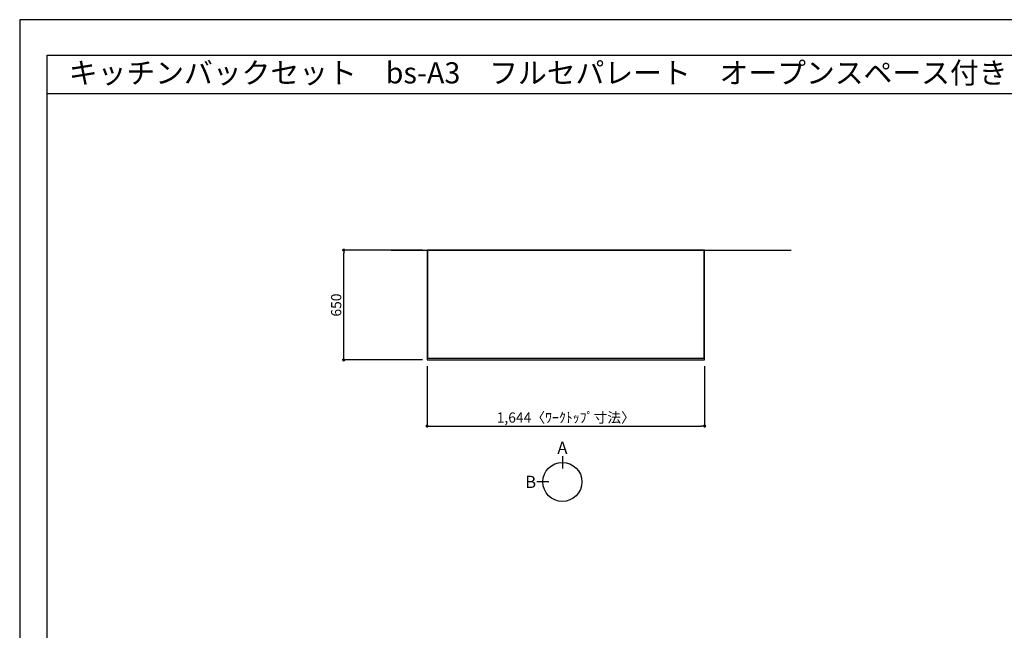
# Model space of a CAD drawing. Units: millimetres. Extents: x -109 to 12473, y -120 to 8822.
# Drawn here: x -1 to 5829, y 5209 to 8822 of the extents above; entities that cross this region are included whole.
import ezdxf
from ezdxf.enums import TextEntityAlignment as Align

# ---------------------------------------------------------------- set-up
doc = ezdxf.new("R2010")
doc.units = ezdxf.units.MM
doc.linetypes.add('HIDDEN', pattern=[0.375, 0.25, -0.125])
doc.layers.get('DEFPOINTS').update_dxf_attribs({"color": 146})
for name, color, linetype in [('111-壁仕上', 3, 'Continuous'), ('121-キャビネット（中）', 253, 'HIDDEN'), ('126-甲板', 2, 'Continuous'), ('160-文字', 254, 'Continuous'), ('166-寸法B', 11, 'Continuous'), ('190-図面外枠', 5, 'Continuous')]:
    doc.layers.add(name, color=color, linetype=linetype)
doc.styles.add('KH001', font='txt')
doc.dimstyles.new('KH1xx030', dxfattribs={"dimscale": 30, "dimtxt": 2, "dimasz": 0.6, "dimexe": 0.3, "dimexo": 1.2, "dimgap": 0.5, "dimtad": 3, "dimdec": 1, "dimdsep": 46, "dimlunit": 6, "dimtxsty": 'KH001', "dimblk": 'DOT', "dimcen": 1, "dimdle": 1, "dimclrd": 256, "dimclre": 256, "dimclrt": 256, "dimadec": 0, "dimazin": 0, "dimtfac": 1, "dimtdec": 1, "dimtix": 1, "dimtmove": 2, "dimatfit": 3, "dimldrblk": 'CLOSEDBLANK', "dimfxl": 1, "dimtolj": 1, "dimtzin": 0, "dimlwd": -1, "dimlwe": -1, "dimarcsym": 0})

# ---------------------------------------------------------------- blocks, each defined once
blk = doc.blocks.new('A$C5D946DDC')
at = {"layer": '190-図面外枠'}
for p, q in [((271, 14349.3), (20519, 14349.3)), ((271, 350.7), (271, 14349.3))]:
    blk.add_line(p, q, dxfattribs=at)
at = {"layer": 'DEFPOINTS'}
blk.add_lwpolyline([(0, 0), (20790, 0), (20790, 14700), (0, 14700)], close=True, dxfattribs=at)
blk = doc.blocks.new('_Dot')
at = {"color": 0, "linetype": 'ByBlock', "lineweight": -2}
blk.add_line((-0.5, 0), (-1, 0), dxfattribs=at)
at = {"color": 0, "linetype": 'ByBlock', "const_width": 0.5}
blk.add_lwpolyline([(-0.25, 0, 1), (0.25, 0, 1)], format="xyb", close=True, dxfattribs=at)
blk = doc.blocks.new('*D83')
at = {"layer": '166-寸法B', "transparency": 16777216}
for p, q in [((2410.5, 6772.1), (2410.5, 6408.1)), ((4054.5, 6772.1), (4054.5, 6408.1)), ((2428.5, 6417.1), (4036.5, 6417.1))]:
    blk.add_line(p, q, dxfattribs=at)
at = {"layer": 'DEFPOINTS', "color": 0, "transparency": 16777216}
for p in [(2410.5, 6808.1), (4054.5, 6808.1), (4054.5, 6417.1)]:
    blk.add_point(p, dxfattribs=at)
at = {"layer": '166-寸法B', "transparency": 16777216, "xscale": 18, "yscale": 18, "zscale": 18, "rotation": 180}
blk.add_blockref('_Dot', (2410.5, 6417.1), dxfattribs=at)
at = {"layer": '166-寸法B', "transparency": 16777216, "xscale": 18, "yscale": 18, "zscale": 18}
blk.add_blockref('_Dot', (4054.5, 6417.1), dxfattribs=at)
at = {"layer": '166-寸法B', "transparency": 16777216, "insert": (3232.5, 6467.5), "char_height": 60, "attachment_point": 5, "style": 'KH001'}
blk.add_mtext('\\A1;1,644〈ﾜｰｸﾄｯﾌﾟ寸法〉', dxfattribs=at)
blk = doc.blocks.new('_ClosedBlank')
at = {"color": 0, "linetype": 'ByBlock', "lineweight": -2}
for p, q in [((-1, 0.17), (0, 0)), ((-1, 0.17), (-1, -0.17)), ((0, 0), (-1, -0.17))]:
    blk.add_line(p, q, dxfattribs=at)
blk = doc.blocks.new('*D95')
at = {"layer": '166-寸法B', "transparency": 16777216}
for p, q in [((2383.5, 7458.1), (1908.6, 7458.1)), ((1917.6, 6826.1), (1917.6, 7440.1)), ((2383.5, 6808.1), (1908.6, 6808.1))]:
    blk.add_line(p, q, dxfattribs=at)
at = {"layer": 'DEFPOINTS', "color": 0, "transparency": 16777216}
for p in [(1917.6, 7458.1), (2419.5, 7458.1), (2419.5, 6808.1)]:
    blk.add_point(p, dxfattribs=at)
at = {"layer": '166-寸法B', "transparency": 16777216, "xscale": 18, "yscale": 18, "zscale": 18}
for p, rotation in [((1917.6, 7458.1), 90), ((1917.6, 6808.1), 270)]:
    blk.add_blockref('_Dot', p, dxfattribs=dict(at, rotation=rotation))
at = {"layer": '166-寸法B', "transparency": 16777216, "insert": (1872.6, 7133.1), "char_height": 60, "attachment_point": 5, "rotation": 90, "style": 'KH001'}
blk.add_mtext('\\A1;650', dxfattribs=at)

msp = doc.modelspace()

# ---------------------------------------------------------------- linework, layer by layer
at = {"layer": '111-壁仕上', "ltscale": 2}
msp.add_line((2198.59, 7458.08), (4566.45, 7458.08), dxfattribs=at)
at = {"layer": '121-キャビネット（中）', "ltscale": 2}
msp.add_lwpolyline([(2413.52, 7458.08), (2413.52, 6818.08), (4051.52, 6818.08), (4051.52, 7458.08)], dxfattribs=at)
at = {"layer": '126-甲板'}
msp.add_lwpolyline([(2410.52, 6808.08), (4054.52, 6808.08), (4054.52, 7458.08), (2410.52, 7458.08)], close=True, dxfattribs=at)
at = {"layer": '166-寸法B'}
for p, q in [((3212.09, 6238.31), (3212.09, 6166.31)), ((3132.42, 6086.64), (3060.42, 6086.64))]:
    msp.add_line(p, q, dxfattribs=at)
msp.add_circle((3212.09, 6086.64), 115.68, dxfattribs=at)
at = {"layer": '190-図面外枠'}
msp.add_lwpolyline([(161.16, 8385.19), (12309.98, 8385.19)], dxfattribs=at)
msp.add_lwpolyline([(161.16, 8385.19), (12309.98, 8385.19)], dxfattribs=at)

# ---------------------------------------------------------------- block references
at = {"layer": '190-図面外枠', "xscale": 0.6000000000058208, "yscale": 0.6000000000058208, "zscale": 0.6000000000058208}
msp.add_blockref('A$C5D946DDC', (-1.42, 1.63), dxfattribs=at)

# ---------------------------------------------------------------- texts
at = {"layer": '160-文字', "style": 'KH001'}
msp.add_text('キッチンバックセット\u3000bs-A3\u3000フルセパレート\u3000オープンスペース付き\u3000引出仕様\u3000間口1650\u3000奥行650\u3000オープンスペース左\u3000背面壁', height=125, dxfattribs=at).set_placement((289.4, 8507.19), align=Align.MIDDLE_LEFT)
at = {"layer": '166-寸法B', "char_height": 72, "attachment_point": 5, "style": 'KH001'}
for s, insert in [('{\\fArial|b0|i0|c0|p32;A}', (3212.09, 6288.71)), ('{\\fArial|b0|i0|c0|p32;B}', (3024.33, 6086.64))]:
    msp.add_mtext(s, dxfattribs=dict(at, insert=insert))

# ---------------------------------------------------------------- dimensions: what is measured, and where the dimension line sits
at = {"layer": '166-寸法B'}
dim = msp.add_linear_dim(base=(1917.61, 7458.08), p1=(2419.52, 6808.08), p2=(2419.52, 7458.08), angle=90, dimstyle='KH1xx030', dxfattribs=at)
dim.commit()
dim.dimension.update_dxf_attribs({"geometry": '*D95', "text_midpoint": (1872.61, 7133.08)})
dim = msp.add_linear_dim(base=(4054.52, 6417.13), p1=(2410.52, 6808.08), p2=(4054.52, 6808.08), text='<>〈ﾜｰｸﾄｯﾌﾟ寸法〉', dimstyle='KH1xx030', dxfattribs=at)
dim.commit()
dim.dimension.update_dxf_attribs({"geometry": '*D83', "text_midpoint": (3232.52, 6467.46)})

doc.saveas('drawing.dxf')
